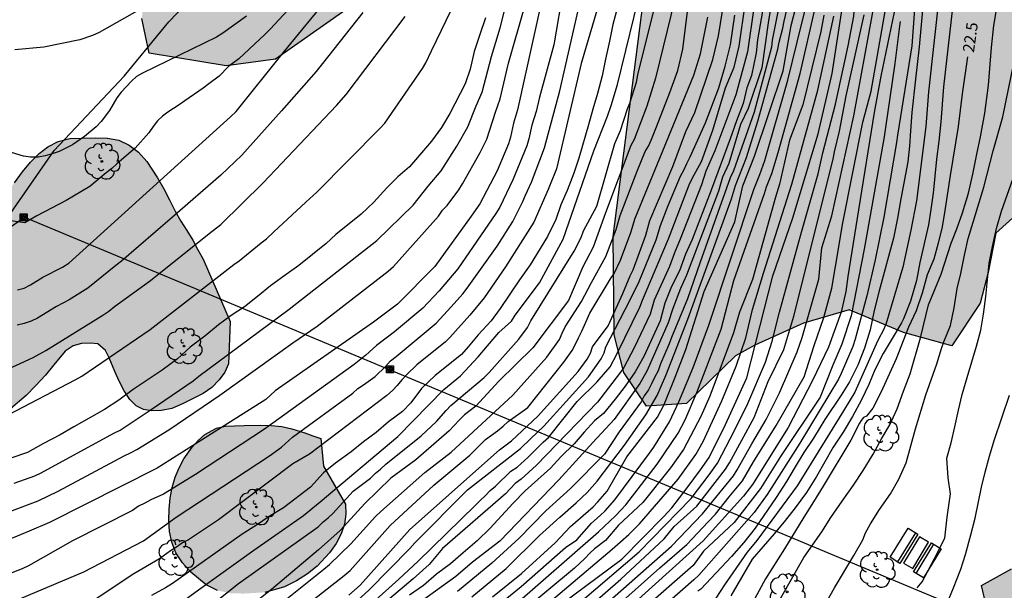
# Model space of a CAD drawing. Units: metres. Extents: x 586944 to 587294, y 4795540 to 4795790.
# Drawn here: x 586982 to 587047, y 4795624 to 4795661 of the extents above; entities that cross this region are included whole.
import ezdxf

# ---------------------------------------------------------------- set-up
doc = ezdxf.new("R2010")
doc.units = ezdxf.units.M
for name, color, linetype in [('020104', 34, 'Continuous'), ('020307', 24, 'Continuous'), ('070104', 3, 'Continuous'), ('090202', 1, 'Continuous'), ('090216', 9, 'Continuous'), ('100106', 63, 'Continuous'), ('100112', 9, 'Continuous'), ('100202', 3, 'Continuous'), ('220104', 9, 'LINEA_ELECTRICA'), ('990504', 63, 'Continuous')]:
    doc.layers.add(name, color=color, linetype=linetype)
doc.layers.add('020105', color=24, linetype='Continuous', lineweight=30)
doc.styles.add('ARIALI', font='ARIALI.TTF', dxfattribs={"height": 1})
doc.styles.get("Standard").update_dxf_attribs({"font": 'txt.shx'})
doc.linetypes.add('LINEA_ELECTRICA', pattern='A,7.5,-0.3,["E",Standard,S=0.25,R=0,X=-0.1,Y=-0.1],-0.3', length=8.1)

# ---------------------------------------------------------------- blocks, each defined once
blk = doc.blocks.new('POSTEH')
for points in [[(-0.23, 0.23), (0.23, 0.23), (0.23, -0.23), (-0.23, -0.23), (-0.23, 0.23)], [(-0.145, 0.145), (0.145, 0.145), (0.145, -0.145), (-0.145, -0.145), (-0.145, 0.145)], [(-0.065, 0.065), (0.065, 0.065), (0.065, -0.065), (-0.065, -0.065), (-0.065, 0.065)]]:
    blk.add_lwpolyline(points)
blk = doc.blocks.new('BANCO')
blk.add_line((1.125, 0.1875), (-1.125, 0.1875))
blk.add_lwpolyline([(1.125, 0.75), (1.125, 0), (-1.125, 0), (-1.125, 0.75)], close=True)
blk = doc.blocks.new('ARBOL')
blk.add_circle((0, 0), 0.0587)
for centre, radius, start, end in [((-0.564, 0.381), 0.532, 92.28, 254.58), ((-0.28, 0.855), 0.3, 359.28777, 173.60777), ((0.097, 0.97), 0.21, 23.15651, 160.46651), ((0.438, 0.881), 0.24, 301.57804, 139.32804), ((0.656, 0.288), 0.443, 319.85562, 114.76562), ((-0.091, 0.321), 0.12, 119.14, 310.56), ((0.819, -0.249), 0.383, 235.52754, 62.02753), ((-0.556, -0.339), 0.555, 142.64, 266.54), ((-0.039, -0.384), 0.21, 189.64, 323.88), ((0.299, -0.624), 0.532, 224.67, 0.24), ((-0.301, -0.676), 0.45, 213.78, 295.32)]:
    blk.add_arc(centre, radius, start, end)

msp = doc.modelspace()

# ---------------------------------------------------------------- hatches: boundary and pattern name
at = {"layer": '990504'}
for points in [[(587121.906, 4795790.077), (587036.64, 4795790.079), (587035.487, 4795787.584), (587035.222, 4795784.328), (587036.182, 4795781.329), (587037.838, 4795778.377), (587040.518, 4795775.905), (587047.014, 4795775.448), (587047.878, 4795772.601), (587048.726, 4795768.529), (587050.302, 4795766.409), (587051.822, 4795763.721), (587052.965, 4795760.169), (587053.869, 4795755.329), (587054.325, 4795750.785), (587053.877, 4795746.553), (587053.005, 4795743.225), (587052.157, 4795741.657), (587047.837, 4795737.426), (587045.469, 4795734.802), (587043.421, 4795731.73), (587039.741, 4795727.25), (587037.997, 4795726.818), (587031.021, 4795724.202), (587028.149, 4795722.538), (587024.125, 4795721.082), (587022.325, 4795719.283), (587020.421, 4795712.587), (587015.885, 4795709.699), (587011.701, 4795704.547), (587009.965, 4795701.827), (587007.477, 4795699.107), (587005.949, 4795695.532), (587004.541, 4795692.508), (587003.565, 4795688.428), (587002.293, 4795681.66), (587000.413, 4795678.156), (586993.085, 4795668.781), (586990.429, 4795665.229), (586990.037, 4795661.149), (586990.517, 4795658.861), (586995.589, 4795658.029), (586998.821, 4795658.485), (587004.925, 4795662.773), (587008.413, 4795666.676), (587012.213, 4795671.02), (587017.981, 4795679.22), (587019.589, 4795683.108), (587021.869, 4795684.612), (587024.285, 4795684.628), (587024.397, 4795682.62), (587024.205, 4795678.148), (587024.068, 4795670.468), (587021.044, 4795646.821), (587021.1, 4795640.349), (587021.748, 4795637.885), (587023.228, 4795635.661), (587025.86, 4795635.845), (587029.084, 4795638.989), (587030.372, 4795639.677), (587033.571, 4795641.117), (587036.571, 4795642.004), (587040.139, 4795640.516), (587043.323, 4795639.644), (587045.195, 4795642.436), (587045.723, 4795644.452), (587046.211, 4795647.036), (587048.227, 4795648.852), (587050.883, 4795650.46), (587054.627, 4795650.74), (587056.651, 4795650.204), (587056.859, 4795647.924), (587056.883, 4795644.692), (587056.755, 4795641.228), (587056.771, 4795637.588), (587055.907, 4795631.988), (587054.851, 4795627.532), (587052.379, 4795625.445), (587050.979, 4795624.869), (587049.083, 4795624.685), (587047.259, 4795624.989), (587045.267, 4795623.893), (587045.955, 4795620.989), (587046.035, 4795617.197), (587046.843, 4795615.549), (587048.29, 4795612.429), (587049.746, 4795609.605), (587050.506, 4795606.885), (587050.026, 4795603.885), (587048.282, 4795601.557), (587047.146, 4795599.485), (587045.874, 4795596.83), (587045.794, 4795592.222), (587045.874, 4795589.086), (587046.042, 4795586.238), (587046.586, 4795585.43), (587048.45, 4795585.046), (587051.81, 4795585.294), (587053.818, 4795585.998), (587056.362, 4795587.062), (587058.978, 4795588.422), (587062.066, 4795589.301), (587064.681, 4795589.197), (587069.321, 4795587.597), (587072.953, 4795586.869), (587073.169, 4795585.741), (587073.025, 4795580.437), (587072.969, 4795576.654), (587073.065, 4795573.598), (587073.265, 4795570.934), (587074.409, 4795567.246), (587075.857, 4795564.07), (587078.104, 4795560.958), (587081.144, 4795559.79), (587085.896, 4795559.766), (587088.448, 4795561.694), (587089.976, 4795565.197), (587091.24, 4795568.277), (587091.824, 4795573.997), (587091.416, 4795579.693), (587090.689, 4795583.885), (587086.697, 4795588.597), (587084.401, 4795592.525), (587087.097, 4795597.109), (587091.121, 4795601.436), (587094.569, 4795604.652), (587100.297, 4795604.972), (587105.121, 4795607.004), (587112.009, 4795610.084), (587114.905, 4795615.292), (587117.505, 4795623.099), (587119.209, 4795630.403), (587119.345, 4795638.011), (587119.049, 4795643.843), (587121.241, 4795647.026), (587125.241, 4795649.514), (587131.217, 4795650.282), (587135.129, 4795650.682), (587142.729, 4795650.81), (587150.016, 4795651.954), (587152.528, 4795653.946), (587153.744, 4795656.65), (587154.088, 4795659.145), (587151.857, 4795666.873), (587148.817, 4795671.049), (587141.673, 4795680.313), (587139.881, 4795685.217), (587137.442, 4795689.017), (587133.834, 4795692.769), (587130.522, 4795696.913), (587128.178, 4795700.225), (587127.698, 4795704.121), (587129.146, 4795705.537), (587131.402, 4795705.569), (587135.378, 4795702.121), (587143.441, 4795693.273), (587148.745, 4795690.153), (587154.593, 4795688.841), (587159.497, 4795688.928), (587164.881, 4795691.368), (587169.129, 4795694.584), (587174.737, 4795696.912), (587179.353, 4795699.2), (587182.377, 4795702.896), (587184.729, 4795709.247), (587185.169, 4795714.207), (587185.169, 4795723.551), (587185.337, 4795729.319), (587187.233, 4795734.383), (587191.601, 4795741.494), (587196.435, 4795744.657), (587199.299, 4795747.609), (587202.403, 4795751.009), (587205.107, 4795754.793), (587209.035, 4795759.616), (587212.715, 4795762.44), (587216.587, 4795763.768), (587218.123, 4795763.88), (587220.555, 4795763.736), (587221.971, 4795763.248), (587223.723, 4795761.152), (587226.746, 4795754.816), (587229.066, 4795748.672), (587232.122, 4795743.576), (587238.418, 4795735.736), (587243.753, 4795731.92), (587248.377, 4795727.512), (587254.145, 4795719.825), (587260.817, 4795713.153), (587267.192, 4795707.217), (587272.312, 4795702.729), (587276.128, 4795698.929), (587281.504, 4795696.537), (587286.863, 4795694.609), (587294.046, 4795693.047), (587294.048, 4795754.886), (587293.393, 4795757.007), (587294.048, 4795758.857), (587294.048, 4795783.566), (587292.825, 4795783.526), (587289.209, 4795783.662), (587283.713, 4795782.414), (587280.737, 4795779.878), (587279.169, 4795776.558), (587279.009, 4795773.999), (587278.961, 4795770.735), (587278.665, 4795768.319), (587275.033, 4795765.935), (587268.249, 4795765.871), (587261.45, 4795769.623), (587251.986, 4795776.759), (587242.507, 4795781.639), (587234.811, 4795786.663), (587227.602, 4795790.075), (587194.485, 4795790.076), (587169.954, 4795773.23), (587168.162, 4795770.358), (587164.658, 4795768.622), (587159.883, 4795766.782), (587155.667, 4795763.75), (587152.235, 4795762.671), (587148.491, 4795755.607), (587145.675, 4795752.183), (587142.563, 4795749.727), (587140.699, 4795747.847), (587134.475, 4795742.799), (587130.827, 4795741.16), (587127.171, 4795739.744), (587121.555, 4795735.96), (587118.035, 4795733.096), (587113.923, 4795728.536), (587111.259, 4795725.248), (587108.859, 4795721.041), (587107.091, 4795717.193), (587104.507, 4795712.689), (587100.803, 4795706.401), (587097.163, 4795702.625), (587094.171, 4795699.138), (587090.899, 4795698.194), (587088.299, 4795700.666), (587089.571, 4795704.362), (587092.259, 4795708.793), (587095.395, 4795712.617), (587099.043, 4795716.817), (587102.179, 4795720.313), (587105.219, 4795723.041), (587106.107, 4795726.593), (587103.227, 4795728.937), (587099.691, 4795729.121), (587096.5, 4795728.553), (587093.732, 4795726.689), (587090.932, 4795723.849), (587087.22, 4795719.961), (587083.612, 4795716.529), (587079.372, 4795711.074), (587076.708, 4795708.778), (587072.924, 4795706.53), (587069.58, 4795706.906), (587066.948, 4795708.938), (587062.964, 4795712.234), (587060.844, 4795716.242), (587060.404, 4795720.626), (587062.724, 4795724.666), (587069.396, 4795732.809), (587076.676, 4795738.593), (587087.964, 4795750.568), (587094.236, 4795758.016), (587100.348, 4795759.416), (587103.812, 4795758.584), (587107.532, 4795757.184), (587109.476, 4795754.232), (587111.34, 4795750.28), (587112.891, 4795746.008), (587115.139, 4795744.36), (587118.811, 4795743.88), (587121.731, 4795745.624), (587124.939, 4795747.424), (587126.267, 4795749.615), (587126.075, 4795751.863), (587127.963, 4795754.279), (587130.955, 4795756.071), (587133.155, 4795757.583), (587136.067, 4795758.743), (587139.779, 4795759.903), (587142.115, 4795761.855), (587142.947, 4795764.159), (587143.883, 4795767.455), (587144.107, 4795769.559), (587144.451, 4795772.062), (587146.891, 4795774.382), (587149.803, 4795776.622), (587153.891, 4795778.502), (587161.475, 4795780.478), (587170.906, 4795790.076), (587144.036, 4795790.077), (587142.084, 4795788.358), (587140.883, 4795784.846), (587139.987, 4795783.638), (587138.332, 4795781.998), (587134.908, 4795779.174), (587132.444, 4795777.703), (587130.764, 4795773.647), (587130.803, 4795768.935), (587130.707, 4795766.999), (587129.443, 4795765.559), (587127.643, 4795765.399), (587125.572, 4795766.311), (587124.94, 4795766.735), (587122.676, 4795769.999), (587122.852, 4795771.647), (587123.02, 4795774.639), (587123.02, 4795778.959), (587122.844, 4795783.543), (587122.636, 4795787.126)], [(586995.854, 4795641.234), (586995.743, 4795638.454), (586995.493, 4795637.914), (586995.133, 4795637.394), (586994.653, 4795636.905), (586994.073, 4795636.505), (586993.413, 4795636.165), (586992.714, 4795635.815), (586992.014, 4795635.525), (586991.324, 4795635.385), (586990.694, 4795635.355), (586990.144, 4795635.445), (586989.654, 4795635.695), (586989.244, 4795636.115), (586988.884, 4795636.685), (586988.554, 4795637.305), (586988.254, 4795637.955), (586987.884, 4795638.855), (586987.654, 4795639.335), (586987.144, 4795639.775), (586986.644, 4795639.815), (586986.074, 4795639.795), (586985.524, 4795639.635), (586985.004, 4795639.295), (586984.244, 4795638.395), (586983.694, 4795637.715), (586983.074, 4795637.025), (586982.424, 4795636.365), (586981.394, 4795635.495), (586980.684, 4795635.045), (586979.944, 4795634.695), (586979.204, 4795634.445), (586978.134, 4795634.335), (586977.134, 4795634.435), (586976.484, 4795634.715), (586975.934, 4795635.195), (586975.484, 4795635.815), (586975.154, 4795636.545), (586974.954, 4795637.375), (586974.894, 4795638.195), (586974.914, 4795638.995), (586975.034, 4795639.775), (586975.264, 4795640.555), (586975.564, 4795641.375), (586975.944, 4795642.195), (586976.374, 4795643.085), (586976.854, 4795644.025), (586977.124, 4795644.485), (586977.414, 4795644.935), (586977.704, 4795645.385), (586978.034, 4795645.835), (586978.344, 4795646.265), (586978.664, 4795646.715), (586979.344, 4795647.575), (586979.684, 4795647.995), (586980.054, 4795648.404), (586980.394, 4795648.804), (586980.724, 4795649.194), (586981.054, 4795649.584), (586981.654, 4795650.354), (586982.194, 4795651.064), (586982.724, 4795651.704), (586983.274, 4795652.274), (586983.854, 4795652.724), (586984.534, 4795653.064), (586985.294, 4795653.264), (586986.104, 4795653.294), (586986.964, 4795653.304), (586987.774, 4795653.284), (586988.534, 4795653.144), (586989.214, 4795652.824), (586989.824, 4795652.354), (586990.374, 4795651.744), (586991.074, 4795650.684), (586991.474, 4795649.954), (586991.854, 4795649.234), (586992.224, 4795648.494), (586992.604, 4795647.834), (586993.004, 4795647.214), (586993.384, 4795646.584), (586993.704, 4795645.984), (586994.064, 4795645.324)], [(587001.983, 4795631.734), (587003.443, 4795629.235), (587003.453, 4795628.575), (587003.373, 4795627.925), (587003.143, 4795627.285), (587002.813, 4795626.655), (587002.383, 4795626.035), (587001.563, 4795625.165), (587000.943, 4795624.645), (587000.223, 4795624.185), (586999.413, 4795623.805), (586998.123, 4795623.435), (586996.753, 4795623.355), (586995.843, 4795623.375), (586995.013, 4795623.555), (586994.263, 4795623.925), (586993.253, 4795624.765), (586992.703, 4795625.385), (586992.283, 4795626.025), (586992.013, 4795626.725), (586991.853, 4795627.425), (586991.823, 4795628.175), (586991.833, 4795628.895), (586991.893, 4795629.615), (586992.033, 4795630.325), (586992.223, 4795631.015), (586992.493, 4795631.625), (586992.803, 4795632.205), (586993.343, 4795632.975), (586993.743, 4795633.425), (586994.183, 4795633.805), (586994.943, 4795634.225), (586995.513, 4795634.355), (586996.123, 4795634.385), (586996.773, 4795634.395), (586997.823, 4795634.415), (586998.553, 4795634.404), (586999.253, 4795634.324), (586999.903, 4795634.184), (587000.763, 4795633.914), (587001.283, 4795633.724), (587001.823, 4795633.544)]]:
    msp.add_hatch(color=256, dxfattribs=at).paths.add_polyline_path(points)

# ---------------------------------------------------------------- linework, layer by layer
at = {"layer": '020104', "flags": 128}
for points, elevation in [([(587046.583, 4795695.253), (587043.245, 4795690.352), (587042.857, 4795689.506), (587042.7, 4795689.067), (587042.473, 4795688.156), (587042.292, 4795686.756), (587042.155, 4795679.322), (587041.62, 4795673.776), (587041.028, 4795670.423), (587040.445, 4795667.47), (587039.862, 4795663.165), (587038.65, 4795657.358), (587038.225, 4795654.962), (587037.174, 4795648.575), (587036.487, 4795644.182), (587036.357, 4795643.211), (587036.035, 4795641.848), (587035.203, 4795639.541), (587034.15, 4795637.35), (587032.555, 4795634.261), (587030.208, 4795630.52), (587029.61, 4795629.764), (587026.955, 4795626.813), (587020.687, 4795621.176)], 25.5), ([(587050.782, 4795695.261), (587049.167, 4795689.265), (587047.805, 4795685.899), (587046.655, 4795682.129), (587045.241, 4795676.588), (587044.791, 4795673.894), (587042.817, 4795664.616), (587042.5, 4795662.702), (587041.799, 4795656.325), (587041.603, 4795654.056), (587040.991, 4795649.16), (587040.636, 4795647.232), (587040.091, 4795644.8), (587038.983, 4795641.04), (587038.784, 4795640.593), (587038.539, 4795640.165), (587038.34, 4795639.742), (587036.936, 4795636.6), (587036.206, 4795635.36), (587033.145, 4795630.425), (587030.488, 4795626.849), (587029.861, 4795626.083), (587028.366, 4795623.925), (587027.789, 4795623.059)], 23.5), ([(587016.917, 4795622.142), (587021.605, 4795625.608), (587024.382, 4795628.43), (587024.893, 4795628.982), (587025.916, 4795630.295), (587026.796, 4795631.491), (587027.351, 4795632.305), (587028.436, 4795634.477), (587029.841, 4795637.536), (587031.549, 4795644.242), (587032.87, 4795648.056), (587034.534, 4795653.569), (587035.457, 4795657.544), (587037.561, 4795671.228), (587037.827, 4795673.697), (587038.167, 4795678.167), (587038.31, 4795680.657), (587038.54, 4795689.497), (587038.915, 4795693.905), (587039.014, 4795694.369), (587039.149, 4795694.824)], 28), ([(586981.646, 4795630.611), (586982.991, 4795631.103), (586983.422, 4795631.296), (586988.187, 4795633.903), (586988.604, 4795634.101), (586990.641, 4795635.442), (586993.418, 4795637.336), (586993.785, 4795637.643), (586999.725, 4795642.05), (587005.504, 4795646.554), (587007.895, 4795648.877), (587008.882, 4795650.131), (587009.72, 4795651.132), (587010.763, 4795652.76), (587011.479, 4795654.025), (587012.036, 4795655.403), (587012.418, 4795656.301), (587013.05, 4795658.642), (587013.611, 4795660.532), (587014.689, 4795664.779)], 40.5), ([(587027.63, 4795615.247), (587033.598, 4795625.721), (587034.778, 4795627.409), (587035.366, 4795628.349), (587036.104, 4795629.437), (587036.856, 4795630.477), (587037.494, 4795631.453), (587038.156, 4795632.525), (587038.7, 4795633.525), (587039.25, 4795634.455), (587039.738, 4795635.485), (587040.15, 4795636.657), (587040.572, 4795637.788), (587041.266, 4795640.166), (587041.79, 4795642.34), (587042.612, 4795644.356), (587043.29, 4795646.376), (587043.654, 4795647.332), (587044.018, 4795648.384), (587044.418, 4795649.662), (587044.714, 4795650.928), (587044.97, 4795652.228), (587045.218, 4795653.38), (587045.494, 4795654.927), (587045.744, 4795656.776), (587045.928, 4795659.245), (587046.088, 4795660.682), (587046.842, 4795665.063)], 22), ([(587020.422, 4795622.556), (587024.888, 4795626.478), (587026.929, 4795628.591), (587028.951, 4795631.085), (587029.212, 4795631.485), (587030.165, 4795633.188), (587031.117, 4795634.792), (587031.977, 4795636.544), (587033.159, 4795639.245), (587033.476, 4795640.191), (587034.576, 4795644.008), (587034.778, 4795646.07), (587035.42, 4795648.177), (587036.876, 4795654.743), (587038.571, 4795663.974)], 26.5), ([(587001.109, 4795663.297), (586998.483, 4795660.444), (586998.133, 4795660.092), (586996.429, 4795658.493), (586995.746, 4795658.001), (586995.133, 4795657.35), (586994.439, 4795656.855), (586994.08, 4795656.563), (586992.869, 4795655.745), (586992.503, 4795655.476), (586991.743, 4795654.991), (586991.402, 4795654.729), (586991.076, 4795654.423), (586990.778, 4795654.05), (586990.499, 4795653.645), (586989.595, 4795652.631), (586988.382, 4795651.593), (586988.074, 4795651.292), (586987.697, 4795651.013), (586986.618, 4795650.098), (586985.069, 4795649.197), (586983.125, 4795648.171), (586982.343, 4795647.713), (586981.423, 4795647.855)], 43.5), ([(586992.622, 4795622.766), (586993.763, 4795623.604), (586997.399, 4795626.212), (587000.662, 4795628.484), (587001.763, 4795629.387), (587006.873, 4795633.676), (587009.909, 4795636.763), (587010.99, 4795637.657), (587012.172, 4795638.913), (587013.512, 4795640.51), (587014.351, 4795641.249), (587014.602, 4795641.646), (587016.194, 4795643.767), (587017.756, 4795646.643), (587019.769, 4795652.454), (587020.675, 4795654.73), (587020.917, 4795655.434), (587021.334, 4795656.806), (587022.969, 4795663.53)], 37), ([(587017.774, 4795663.154), (587017.151, 4795659.415), (587016.195, 4795655.988), (587015.969, 4795655.032), (587015.686, 4795654.14), (587015.487, 4795653.233), (587015.364, 4795652.791), (587014.445, 4795650.551), (587013.579, 4795648.753), (587013.325, 4795648.332), (587010.824, 4795644.7), (587009.608, 4795643.243), (587008.529, 4795642.105), (587006.655, 4795640.565), (587005.484, 4795639.656), (587004.772, 4795639.017), (587004.004, 4795638.412), (586998.097, 4795634.164), (586993.562, 4795631.189), (586991.465, 4795629.88), (586990.635, 4795629.519), (586990.238, 4795629.29), (586989.828, 4795629.091), (586989.419, 4795628.82), (586985.483, 4795626.822), (586982.58, 4795625.178), (586982.165, 4795624.983), (586978.461, 4795623.564)], 39), ([(586980.759, 4795622.478), (586986.217, 4795624.785), (586990.143, 4795626.822), (586992.286, 4795628.386), (586998.446, 4795632.402), (586999.226, 4795632.987), (586999.953, 4795633.64), (587003.909, 4795636.531), (587004.246, 4795636.822), (587004.629, 4795637.065), (587005.378, 4795637.614), (587006.078, 4795638.283), (587006.39, 4795638.654), (587006.774, 4795638.942), (587009.399, 4795641.134), (587010.389, 4795642.206), (587011.147, 4795643.057), (587011.436, 4795643.418), (587013.404, 4795646.189), (587014.453, 4795647.808), (587015.105, 4795649.132), (587015.273, 4795649.549), (587015.669, 4795650.386), (587016.522, 4795652.657), (587017.536, 4795656.395), (587019.067, 4795663.139)], 38.5), ([(586981.859, 4795643.322), (586982.3, 4795643.433), (586982.71, 4795643.647), (586983.525, 4795644.15), (586984.826, 4795644.811), (586985.243, 4795645.068), (586995.881, 4795654.692), (586996.233, 4795655.033), (586999.342, 4795658.898), (587002.471, 4795662.718)], 43), ([(587020.257, 4795662.669), (587018.939, 4795658.201), (587017.312, 4795651.267), (587016.762, 4795649.916), (587015.829, 4795647.763), (587013.972, 4795644.832), (587012.548, 4795642.785), (587011.609, 4795641.654), (587010.309, 4795640.177), (587010.017, 4795639.898), (587008.138, 4795638.39), (587007.463, 4795637.758), (587007.14, 4795637.401), (587006.843, 4795637.02), (587006.523, 4795636.695), (587006.165, 4795636.376), (587001.057, 4795632.519), (586999.979, 4795631.888), (586995.078, 4795628.198), (586993.106, 4795626.891), (586992.703, 4795626.679), (586992.324, 4795626.403), (586991.926, 4795626.173), (586991.197, 4795625.629), (586989.514, 4795624.649), (586987.024, 4795623.001)], 38), ([(586991.739, 4795620.307), (586996.399, 4795624.011), (587001.634, 4795627.748), (587001.959, 4795628.06), (587002.299, 4795628.336), (587002.609, 4795628.624), (587003.946, 4795630.081), (587005.071, 4795630.943), (587005.408, 4795631.261), (587005.749, 4795631.539), (587006.087, 4795631.849), (587008.408, 4795633.721), (587009.421, 4795634.67), (587010.048, 4795635.388), (587010.368, 4795635.721), (587012.551, 4795637.554), (587012.89, 4795637.893), (587014.846, 4795640.084), (587015.411, 4795640.849), (587015.628, 4795641.275), (587018.481, 4795645.866), (587018.931, 4795646.749), (587019.101, 4795647.189), (587019.96, 4795648.813), (587021.161, 4795652.938), (587021.516, 4795653.784), (587021.986, 4795655.207), (587022.151, 4795655.582), (587022.574, 4795656.975), (587022.666, 4795657.437), (587023.961, 4795662.653)], 36.5), ([(587031.571, 4795662.825), (587031.267, 4795661.024), (587030.817, 4795657.898), (587029.931, 4795655.243), (587029.416, 4795654.179), (587028.646, 4795651.623), (587028.243, 4795650.711), (587027.979, 4795649.799), (587025.86, 4795644.282), (587025.464, 4795643.408), (587024.967, 4795642.082), (587024.669, 4795641.142), (587023.26, 4795637.971), (587022.795, 4795637.167), (587021.103, 4795634.797), (587019.705, 4795633.293), (587017.477, 4795630.833), (587013.579, 4795626.791), (587011.794, 4795625.412), (587010.688, 4795624.486), (587007.473, 4795622.151)], 32), ([(587040.93, 4795662.681), (587040.689, 4795659.361), (587039.739, 4795653.49), (587039.692, 4795653.006), (587038.845, 4795648.09), (587038.27, 4795645.28), (587037.73, 4795642.919), (587036.96, 4795640.066), (587036.807, 4795639.602), (587036.042, 4795637.824), (587035.865, 4795637.454), (587033.317, 4795633.245), (587031.178, 4795629.874), (587030.315, 4795628.681), (587026.689, 4795624.57), (587026.348, 4795624.252), (587023.104, 4795621.413)], 24.5), ([(587016.347, 4795662.402), (587014.752, 4795655.157), (587014.485, 4795654.269), (587014.291, 4795653.358), (587014.155, 4795652.907), (587013.413, 4795651.14), (587012.27, 4795648.965), (587011.705, 4795648.152), (587009.307, 4795644.843), (587006.865, 4795642.382), (587005.274, 4795641.202), (586998.808, 4795636.673), (586998.191, 4795636.103), (586991.881, 4795632.112), (586991.038, 4795631.599), (586983.958, 4795628.032), (586982.62, 4795627.448), (586978.178, 4795625.609)], 39.5), ([(586981.294, 4795635.131), (586985.656, 4795637.401), (586986.091, 4795637.64), (586990.586, 4795640.716), (586996.081, 4795644.984), (586996.441, 4795645.23), (586997.89, 4795646.412), (586998.246, 4795646.659), (586998.729, 4795647.136), (587000.836, 4795649.086), (587001.556, 4795649.734), (587005.693, 4795653.912), (587006.013, 4795654.265), (587008.494, 4795657.853), (587008.71, 4795658.241), (587009.098, 4795659.02), (587010.719, 4795662.402)], 41.5), ([(586991.075, 4795662.425), (586987.23, 4795660.227), (586986.787, 4795660.036), (586985.948, 4795659.739), (586983.584, 4795659.273), (586981.686, 4795659.086)], 44.5), ([(587025.107, 4795662.437), (587023.822, 4795657.228), (587023.266, 4795655.388), (587022.422, 4795653.207), (587022.217, 4795652.795), (587020.533, 4795648.382), (587019.735, 4795646.114), (587019.044, 4795644.82), (587018.109, 4795642.618), (587015.766, 4795639.512), (587013.512, 4795637.316), (587012.003, 4795635.67), (587011.271, 4795635.098), (587010.919, 4795634.76), (587010.262, 4795634.042), (587008.056, 4795632.139), (587006.426, 4795630.929), (587004.701, 4795629.266), (587003.074, 4795627.507), (587001.664, 4795626.23), (586998.569, 4795623.628), (586995.888, 4795621.52)], 36), ([(587003.665, 4795623.241), (587004.393, 4795623.903), (587007.678, 4795627.573), (587013.559, 4795632.806), (587014.354, 4795633.397), (587014.709, 4795633.712), (587016.089, 4795635.018), (587018.743, 4795637.96), (587019.338, 4795638.759), (587019.558, 4795639.163), (587019.695, 4795639.576), (587020.726, 4795640.957), (587021.684, 4795643.065), (587022.158, 4795644.235), (587022.359, 4795644.632), (587023.194, 4795646.902), (587023.461, 4795647.863), (587024.98, 4795651.42), (587025.823, 4795653.718), (587026.415, 4795654.976), (587027.598, 4795658.454), (587027.968, 4795660.007), (587028.337, 4795662.301)], 34.5), ([(587005.214, 4795622.735), (587006.946, 4795624.299), (587008.214, 4795625.482), (587011.961, 4795629.133), (587012.288, 4795629.47), (587012.642, 4795629.792), (587012.952, 4795630.131), (587013.296, 4795630.416), (587014.322, 4795631.392), (587014.721, 4795631.671), (587015.45, 4795632.311), (587016.449, 4795633.304), (587016.782, 4795633.602), (587018.683, 4795635.975), (587019.96, 4795637.252), (587020.849, 4795638.256), (587021.314, 4795639.127), (587022.805, 4795642.169), (587022.964, 4795642.631), (587024.688, 4795646.662), (587026.047, 4795650.215), (587026.243, 4795650.64), (587026.857, 4795651.74), (587027.597, 4795653.805), (587028.426, 4795656.585), (587029.002, 4795657.942), (587029.342, 4795659.321), (587029.748, 4795662.232)], 33.5), ([(587011.742, 4795623.144), (587014.003, 4795625.006), (587016.198, 4795627.172), (587017.535, 4795628.383), (587018.605, 4795629.316), (587019.323, 4795629.995), (587019.981, 4795630.74), (587021.796, 4795633.111), (587023.191, 4795635.095), (587023.933, 4795636.38), (587024.519, 4795637.697), (587025.949, 4795641.395), (587028.832, 4795649.303), (587029.092, 4795650.18), (587029.826, 4795652.012), (587030.567, 4795654.391), (587031.887, 4795659.137), (587031.966, 4795659.597), (587032.207, 4795660.512), (587032.284, 4795660.966), (587032.56, 4795662.091)], 31), ([(587041.465, 4795662.44), (587041.175, 4795659.282), (587040.927, 4795657.16), (587040.699, 4795654.974), (587040.597, 4795653.764), (587040.541, 4795652.75), (587040.428, 4795651.73), (587039.964, 4795649.298), (587039.742, 4795648.03), (587039.48, 4795646.716), (587038.536, 4795643.25), (587038.218, 4795641.962), (587037.946, 4795640.692), (587037.572, 4795639.487), (587037.132, 4795638.373), (587036.598, 4795637.279), (587036.036, 4795636.383), (587034.96, 4795634.793), (587034.232, 4795633.577), (587033.586, 4795632.619), (587032.948, 4795631.583), (587032.438, 4795630.719), (587031.766, 4795629.663), (587030.38, 4795627.649), (587029.632, 4795626.717), (587028.828, 4795625.801), (587026.81, 4795623.635), (587026.612, 4795623.519)], 24), ([(586997.841, 4795621.622), (587002.008, 4795624.955), (587002.378, 4795625.269), (587003.797, 4795626.613), (587005.408, 4795628.409), (587005.754, 4795628.741), (587008.654, 4795631.306), (587010.384, 4795632.654), (587014.441, 4795636.396), (587016.684, 4795638.893), (587017.511, 4795640.047), (587017.68, 4795640.458), (587017.882, 4795640.879), (587018.952, 4795642.549), (587019.613, 4795643.807), (587020.552, 4795645.504), (587021.241, 4795647.279), (587021.509, 4795648.209), (587022.63, 4795651.105), (587023.159, 4795652.402), (587023.368, 4795652.765), (587023.554, 4795653.159), (587023.713, 4795653.593), (587023.9, 4795654.028), (587024.774, 4795656.296), (587025.307, 4795657.731), (587025.631, 4795659.126), (587025.944, 4795661.616)], 35.5), ([(587003.204, 4795621.955), (587004.978, 4795623.579), (587007.668, 4795626.317), (587007.992, 4795626.683), (587011.47, 4795630.163), (587014.954, 4795632.879), (587015.595, 4795633.529), (587016.483, 4795634.347), (587019.427, 4795637.591), (587020.254, 4795638.773), (587020.446, 4795639.179), (587020.572, 4795639.578), (587022.132, 4795642.608), (587022.747, 4795643.867), (587023.878, 4795646.596), (587024.159, 4795647.536), (587024.665, 4795648.86), (587025.479, 4795650.783), (587025.694, 4795651.188), (587025.882, 4795651.63), (587026.106, 4795652.06), (587027.114, 4795654.283), (587027.99, 4795656.596), (587028.417, 4795658.022), (587028.769, 4795659.419), (587029.04, 4795661.362)], 34), ([(587030.294, 4795661.856), (587029.872, 4795658.966), (587029.119, 4795656.135), (587027.743, 4795652.442), (587027.134, 4795651.109), (587026.848, 4795650.209), (587025.462, 4795646.638), (587025.074, 4795645.751), (587024.749, 4795644.854), (587023.748, 4795642.638), (587023.473, 4795641.727), (587022.423, 4795639.509), (587021.737, 4795638.222), (587021.471, 4795637.82), (587020.022, 4795635.937), (587015.994, 4795631.784), (587014.985, 4795630.884), (587014.606, 4795630.58), (587013.956, 4795629.908), (587009.819, 4795626.326), (587008.932, 4795625.271), (587007.877, 4795624.314), (587004.487, 4795621.446)], 33), ([(587031.914, 4795661.8), (587031.505, 4795659.724), (587031.452, 4795659.263), (587030.315, 4795654.999), (587028.959, 4795651.134), (587028.751, 4795650.681), (587026.757, 4795645.141), (587025.942, 4795642.718), (587024.88, 4795640.184), (587024.738, 4795639.776), (587024.162, 4795638.444), (587023.996, 4795637.985), (587023.763, 4795637.56), (587023.575, 4795637.143), (587023.358, 4795636.739), (587023.094, 4795636.351), (587022.887, 4795635.963), (587021.444, 4795633.984), (587020.471, 4795632.526), (587018.248, 4795630.263), (587016.609, 4795628.793), (587014.871, 4795627.002), (587013.07, 4795625.347), (587010.795, 4795623.491)], 31.5), ([(587013.11, 4795623.136), (587015.007, 4795624.675), (587017.224, 4795626.683), (587018.237, 4795627.756), (587019.721, 4795629.048), (587020.046, 4795629.376), (587020.65, 4795630.088), (587021.939, 4795632.334), (587023.954, 4795634.946), (587024.393, 4795635.786), (587025.127, 4795637.576), (587025.832, 4795639.396), (587027.039, 4795643.206), (587029.05, 4795647.777), (587029.585, 4795650.155), (587030.349, 4795652.101), (587032.219, 4795657.715), (587032.749, 4795660.691), (587033.052, 4795661.871)], 30.5), ([(587014.535, 4795622.574), (587020.077, 4795627.419), (587021.208, 4795628.457), (587021.867, 4795629.183), (587023.928, 4795631.849), (587025.32, 4795633.898), (587025.776, 4795634.776), (587026.551, 4795636.562), (587028.154, 4795640.741), (587028.989, 4795643.938), (587031.009, 4795649.651), (587031.141, 4795650.077), (587031.49, 4795650.952), (587031.897, 4795652.346), (587033.356, 4795657.529), (587034.336, 4795661.819)], 29.5), ([(587034.902, 4795661.373), (587034.709, 4795660.3), (587033.518, 4795655.472), (587032.645, 4795653.142), (587031.994, 4795650.254), (587031.722, 4795649.399), (587030.208, 4795643.999), (587029.353, 4795641.839), (587029.088, 4795640.941), (587028.971, 4795640.483), (587027.401, 4795636.318), (587026.819, 4795634.992), (587025.666, 4795632.821), (587024.825, 4795631.618), (587022.994, 4795629.347), (587021.395, 4795627.848), (587020.531, 4795626.849), (587019.82, 4795626.284), (587019.513, 4795626.003), (587019.188, 4795625.659), (587018.507, 4795625.022), (587014.733, 4795621.883)], 29), ([(587016.415, 4795622.407), (587020.984, 4795626.28), (587022.08, 4795627.245), (587022.776, 4795627.928), (587025.316, 4795630.877), (587026.476, 4795632.501), (587026.958, 4795633.359), (587028.19, 4795636.029), (587029.128, 4795638.293), (587029.767, 4795640.153), (587030.221, 4795642.023), (587030.923, 4795644.411), (587032.791, 4795650.252), (587033.992, 4795654.531), (587034.507, 4795656.449), (587035.568, 4795661.309)], 28.5), ([(587019.301, 4795622.355), (587021.559, 4795624.294), (587024.402, 4795626.958), (587025.057, 4795627.755), (587026.556, 4795629.101), (587028.445, 4795631.529), (587028.695, 4795631.936), (587030.325, 4795634.93), (587031.243, 4795637.292), (587032.273, 4795639.398), (587032.92, 4795641.575), (587035.514, 4795651.898), (587035.601, 4795652.39), (587035.928, 4795653.738), (587036.363, 4795656.069), (587037.56, 4795661.38)], 27), ([(587020.067, 4795621.435), (587024.123, 4795625.036), (587025.895, 4795626.569), (587027.302, 4795628.08), (587027.782, 4795628.573), (587028.684, 4795629.711), (587029.563, 4795630.759), (587030.267, 4795632.003), (587031.769, 4795634.409), (587033.619, 4795637.597), (587034.265, 4795639.668), (587034.909, 4795641.499), (587035.435, 4795643.418), (587035.661, 4795644.856), (587036.161, 4795647.726), (587037.467, 4795654.333), (587038.008, 4795656.374), (587038.928, 4795661.599)], 26), ([(587043.367, 4795661.84), (587042.777, 4795656.658), (587042.608, 4795654.348), (587042.472, 4795653.086), (587042.316, 4795651.91), (587042.106, 4795649.672), (587041.952, 4795648.602), (587041.788, 4795647.596), (587041.216, 4795645.118), (587041.008, 4795643.936), (587040.598, 4795642.578), (587040.152, 4795641.416), (587040.014, 4795641.156), (587039.406, 4795640.12), (587038.816, 4795639.14), (587038.268, 4795638.067), (587037.856, 4795637.085), (587037.388, 4795636.083), (587036.792, 4795635.001), (587036.166, 4795633.955), (587035.522, 4795632.969), (587034.42, 4795631.041), (587033.766, 4795629.987), (587033.018, 4795628.983), (587032.388, 4795628.175), (587031.642, 4795627.275), (587030.182, 4795625.608), (587028.784, 4795623.209)], 23), ([(586980.674, 4795637.863), (586982.878, 4795638.879), (586983.724, 4795639.321), (586987.472, 4795641.642), (586987.868, 4795641.919), (586988.236, 4795642.214), (586990.611, 4795643.934), (586994.458, 4795647.027), (586995.227, 4795647.617), (586998.03, 4795650.357), (587002.834, 4795655.433), (587003.478, 4795656.164), (587007.357, 4795661.288)], 42), ([(586996.918, 4795661.306), (586995.357, 4795660.187), (586994.943, 4795659.932), (586990.089, 4795657.564), (586989.691, 4795657.331), (586989.351, 4795657.035), (586988.686, 4795656.31), (586988.394, 4795655.926), (586987.915, 4795655.111), (586987.368, 4795654.376), (586987.025, 4795654.03), (586986.262, 4795653.401), (586985.467, 4795652.857), (586985.044, 4795652.623), (586984.605, 4795652.417), (586984.149, 4795652.25), (586983.682, 4795652.114), (586983.209, 4795652.03), (586982.724, 4795652.036), (586982.25, 4795652.104), (586980.887, 4795652.527)], 44), ([(587012.652, 4795661.203), (587012.246, 4795660.037), (587011.902, 4795658.986), (587011.642, 4795657.818), (587011.308, 4795656.862), (587010.296, 4795654.904), (587009.744, 4795653.986), (587009.098, 4795653.084), (587007.644, 4795651.4), (587006.888, 4795650.734), (587006.15, 4795650.022), (587005.298, 4795649.076), (587004.476, 4795648.3), (587002.8, 4795646.962), (587002.156, 4795646.364), (587000.376, 4795644.906), (586999.378, 4795644.214), (586998.491, 4795643.574), (586997.637, 4795642.868), (586996.799, 4795642.202), (586995.907, 4795641.628), (586995.081, 4795641.01), (586994.177, 4795640.276), (586993.209, 4795639.554), (586992.387, 4795638.779), (586991.369, 4795638.045), (586989.477, 4795636.767), (586988.517, 4795636.067), (586987.591, 4795635.443), (586985.565, 4795634.317), (586984.661, 4795633.783), (586983.569, 4795633.221), (586982.511, 4795632.629), (586981.421, 4795632.261)], 41), ([(587035.024, 4795622.733), (587035.596, 4795623.741), (587036.88, 4795625.855), (587037.474, 4795626.893), (587037.648, 4795627.341), (587037.982, 4795627.935), (587038.568, 4795628.875), (587039.278, 4795629.911), (587039.836, 4795630.879), (587040.316, 4795631.943), (587040.942, 4795634.185), (587041.62, 4795636.419), (587042.336, 4795638.45), (587042.648, 4795639.464), (587042.806, 4795639.896), (587043.24, 4795640.974), (587043.484, 4795642.134), (587043.676, 4795643.398), (587043.912, 4795644.398), (587044.146, 4795645.59), (587044.4, 4795646.696), (587044.736, 4795647.756), (587045.428, 4795650.066), (587046.05, 4795652.458), (587046.672, 4795654.682), (587047.596, 4795659.17)], 21.5), ([(587041.035, 4795623.74), (587041.366, 4795624.126), (587042.192, 4795625.67), (587042.853, 4795626.993), (587043.019, 4795628.372), (587043.239, 4795629.915), (587043.074, 4795630.963), (587043.002, 4795632.249), (587043.274, 4795633.261), (587043.53, 4795634.319), (587043.76, 4795635.414), (587044.002, 4795636.432), (587044.322, 4795637.55), (587044.942, 4795639.612), (587045.222, 4795640.67), (587045.41, 4795641.72), (587045.554, 4795642.878), (587045.782, 4795645.066), (587045.988, 4795646.16), (587046.268, 4795647.338), (587046.58, 4795648.482), (587047.354, 4795650.65)], 21), ([(587043.008, 4795622.723), (587043.436, 4795623.721), (587043.92, 4795624.961), (587044.22, 4795625.929), (587044.574, 4795627.223), (587044.856, 4795628.321), (587045.278, 4795630.343), (587045.52, 4795631.333), (587045.81, 4795632.383), (587046.116, 4795633.414), (587047.12, 4795636.402)], 20.5)]:
    msp.add_lwpolyline(points, dxfattribs=dict(at, elevation=elevation))
at = {"layer": '020105', "flags": 128}
for points, elevation in [([(587013.102, 4795622.286), (587014.995, 4795623.809), (587017.913, 4795626.381), (587018.649, 4795626.876), (587019.623, 4795627.988), (587020.194, 4795628.484), (587020.51, 4795628.792), (587021.155, 4795629.505), (587023.438, 4795632.572), (587023.714, 4795632.982), (587024.747, 4795634.647), (587025.363, 4795635.951), (587026.316, 4795638.209), (587027.344, 4795640.998), (587030.297, 4795649.903), (587030.686, 4795650.904), (587031.017, 4795651.82), (587032.53, 4795657.096), (587033.464, 4795660.852), (587033.687, 4795661.793), (587034.05, 4795664.093)], 30), ([(586981.352, 4795628.747), (586983.208, 4795629.455), (586984.524, 4795630.093), (586988.868, 4795632.399), (586989.292, 4795632.595), (586989.711, 4795632.819), (586991.805, 4795634.117), (586995.163, 4795636.395), (586999.964, 4795639.833), (587001.578, 4795640.924), (587006.237, 4795644.535), (587006.598, 4795644.848), (587009.554, 4795648.168), (587009.816, 4795648.561), (587010.12, 4795648.862), (587010.892, 4795649.898), (587011.13, 4795650.275), (587012.304, 4795652.338), (587012.735, 4795653.229), (587013.307, 4795654.996), (587013.616, 4795655.859), (587014.162, 4795658.215), (587015.236, 4795661.969)], 40), ([(587030.947, 4795662.133), (587030.547, 4795659.747), (587030.459, 4795658.883), (587030.145, 4795657.413), (587029.847, 4795656.599), (587029.601, 4795655.569), (587029.153, 4795654.419), (587028.751, 4795653.243), (587027.501, 4795649.873), (587026.237, 4795646.614), (587025.807, 4795645.656), (587025.417, 4795644.572), (587024.891, 4795643.53), (587024.443, 4795642.436), (587024.139, 4795641.29), (587023.055, 4795638.944), (587022.495, 4795637.924), (587021.827, 4795636.992), (587021.171, 4795636.122), (587020.405, 4795635.18), (587019.827, 4795634.698), (587019.145, 4795633.96), (587018.475, 4795633.2), (587017.603, 4795632.338), (587016.913, 4795631.592), (587015.249, 4795630.098), (587014.475, 4795629.292), (587012.963, 4795627.66), (587012.099, 4795626.816), (587011.167, 4795626.042), (587010.343, 4795625.312), (587009.415, 4795624.621), (587008.563, 4795623.887), (587007.639, 4795623.241)], 32.5), ([(587019.005, 4795622.905), (587022.747, 4795626.1), (587026.183, 4795629.612), (587027.357, 4795631.158), (587027.911, 4795631.924), (587029.016, 4795634.069), (587029.893, 4795635.844), (587031.062, 4795638.57), (587031.511, 4795639.939), (587031.996, 4795641.842), (587033.437, 4795647.099), (587034.531, 4795650.937), (587034.842, 4795652.325), (587035.661, 4795655.513), (587036.512, 4795659.346), (587036.869, 4795661.296), (587036.965, 4795662.564)], 27.5), ([(587004.57, 4795661.544), (587001.508, 4795657.655), (586999.23, 4795655.087), (586996.614, 4795652.175), (586995.234, 4795650.857), (586992.061, 4795648.086), (586988.7, 4795645.192), (586988.334, 4795644.923), (586986.493, 4795643.435), (586985.261, 4795642.654), (586984.417, 4795642.211), (586983.182, 4795641.464), (586982.752, 4795641.261), (586982.306, 4795641.105), (586981.844, 4795640.992)], 42.5), ([(587021.321, 4795661.885), (587021.019, 4795660.749), (587020.813, 4795659.661), (587020.531, 4795658.487), (587020.311, 4795657.379), (587020.011, 4795656.215), (587019.703, 4795655.197), (587019.429, 4795654.159), (587018.779, 4795651.972), (587018.461, 4795650.98), (587018.011, 4795649.84), (587017.605, 4795648.902), (587017.279, 4795647.932), (587016.725, 4795646.818), (587015.575, 4795644.96), (587014.877, 4795643.976), (587013.617, 4795642.096), (587013.011, 4795641.278), (587012.163, 4795640.362), (587011.511, 4795639.566), (587011.065, 4795639.072), (587009.325, 4795637.678), (587008.437, 4795636.836), (587007.735, 4795635.888), (587007.183, 4795635.312), (587006.261, 4795634.636), (587005.453, 4795633.938), (587004.623, 4795633.328), (587003.803, 4795632.66), (587002.781, 4795631.932), (587001.989, 4795631.283), (587001.141, 4795630.349), (586999.351, 4795628.989), (586998.411, 4795628.409), (586997.571, 4795627.855), (586996.635, 4795627.267), (586992.045, 4795624.009), (586991.589, 4795623.729), (586990.663, 4795623.219)], 37.5), ([(586999.08, 4795621.201), (587003.357, 4795624.553), (587003.734, 4795624.872), (587006.371, 4795627.82), (587009.252, 4795630.474), (587011.615, 4795632.448), (587012.653, 4795633.47), (587013.441, 4795634.04), (587013.802, 4795634.346), (587014.129, 4795634.673), (587015.428, 4795635.592), (587017.809, 4795638.558), (587018.351, 4795639.336), (587018.575, 4795639.741), (587018.753, 4795640.172), (587018.975, 4795640.602), (587019.513, 4795641.787), (587020.863, 4795644.03), (587021.102, 4795644.394), (587021.534, 4795645.271), (587022.217, 4795647.075), (587022.485, 4795648.036), (587024.121, 4795651.972), (587026.357, 4795657.425), (587026.79, 4795658.819), (587027.281, 4795661.24)], 35), ([(587039.926, 4795660.945), (587039.897, 4795660.824), (587039.576, 4795658.188), (587038.932, 4795653.827), (587038.876, 4795653.361), (587037.556, 4795645.992), (587036.71, 4795641.609), (587036.08, 4795639.747), (587035.486, 4795638.37), (587034.655, 4795636.256), (587032.055, 4795632.361), (587030.744, 4795630.266), (587029.009, 4795628.03), (587026.978, 4795626.14), (587026.309, 4795625.189), (587022.953, 4795622.26)], 25), ([(587044.361, 4795658.634), (587044.013, 4795656.192), (587043.73, 4795654.056), (587043.208, 4795650.822), (587042.87, 4795648.536), (587042.678, 4795647.456), (587042.434, 4795646.386), (587042.13, 4795645.34), (587041.706, 4795644.3), (587041.372, 4795643.09), (587040.978, 4795641.94), (587040.476, 4795640.852), (587039.672, 4795638.78), (587038.684, 4795636.603), (587038.118, 4795635.533), (587037.702, 4795635.013), (587037.514, 4795634.927), (587037.35, 4795634.731), (587037.24, 4795634.545), (587036.678, 4795633.439), (587034.864, 4795630.421), (587034.226, 4795629.379), (587033.578, 4795628.377), (587032.324, 4795626.305), (587031.074, 4795624.317), (587029.38, 4795621.219)], 22.5)]:
    msp.add_lwpolyline(points, dxfattribs=dict(at, elevation=elevation))
at = {"layer": '070104'}
msp.add_polyline3d([(586944.055, 4795618.14, 36.301), (586945.836, 4795617.406, 36.471), (586948.98, 4795616.51, 36.871), (586950.332, 4795616.446, 37.015), (586951.756, 4795616.566, 37.207), (586953.988, 4795617.27, 37.487), (586956.644, 4795618.422, 37.871), (586960.196, 4795621.214, 38.647), (586963.956, 4795624.702, 39.423), (586967.812, 4795628.901, 40.247), (586970.5, 4795632.637, 41.095), (586973.82, 4795637.669, 42.039), (586977.492, 4795642.197, 42.775), (586981.396, 4795648.34, 43.655), (586984.26, 4795652.484, 44.055), (586988.884, 4795657.356, 44.327), (586991.804, 4795660.94, 44.351), (586994.989, 4795664.26, 44.355)], dxfattribs=at)
at = {"layer": '100106', "flags": 128}
for points, elevation in [([(587048.227, 4795648.852), (587046.211, 4795647.036), (587045.723, 4795644.452), (587045.195, 4795642.436), (587043.323, 4795639.644), (587040.139, 4795640.516), (587036.571, 4795642.004), (587033.571, 4795641.117), (587030.372, 4795639.677), (587029.084, 4795638.989), (587025.86, 4795635.845), (587023.228, 4795635.661), (587021.748, 4795637.885), (587021.1, 4795640.349), (587021.044, 4795646.821), (587024.068, 4795670.468)], 36.006), ([(587004.925, 4795662.773), (586998.821, 4795658.485), (586995.589, 4795658.029), (586990.517, 4795658.861), (586990.037, 4795661.149)], 36.006), ([(586981.654, 4795650.354), (586982.194, 4795651.064), (586982.724, 4795651.704), (586983.274, 4795652.274), (586983.854, 4795652.724), (586984.534, 4795653.064), (586985.294, 4795653.264), (586986.104, 4795653.294), (586986.964, 4795653.304), (586987.774, 4795653.284), (586988.534, 4795653.144), (586989.214, 4795652.824), (586989.824, 4795652.354), (586990.374, 4795651.744), (586991.074, 4795650.684), (586991.474, 4795649.954), (586991.854, 4795649.234), (586992.224, 4795648.494), (586992.604, 4795647.834), (586993.004, 4795647.214), (586993.384, 4795646.584), (586993.704, 4795645.984), (586994.064, 4795645.324), (586995.854, 4795641.234), (586995.743, 4795638.454), (586995.493, 4795637.914), (586995.133, 4795637.394), (586994.653, 4795636.905), (586994.073, 4795636.505), (586993.413, 4795636.165), (586992.714, 4795635.815), (586992.014, 4795635.525), (586991.324, 4795635.385), (586990.694, 4795635.355), (586990.144, 4795635.445), (586989.654, 4795635.695), (586989.244, 4795636.115), (586988.884, 4795636.685), (586988.554, 4795637.305), (586988.254, 4795637.955), (586987.884, 4795638.855), (586987.654, 4795639.335), (586987.144, 4795639.775), (586986.644, 4795639.815), (586986.074, 4795639.795), (586985.524, 4795639.635), (586985.004, 4795639.295), (586984.244, 4795638.395), (586983.694, 4795637.715), (586983.074, 4795637.025), (586982.424, 4795636.365), (586981.394, 4795635.495)], 44.16), ([(586995.013, 4795623.555), (586994.263, 4795623.925), (586993.253, 4795624.765), (586992.703, 4795625.385), (586992.283, 4795626.025), (586992.013, 4795626.725), (586991.853, 4795627.425), (586991.823, 4795628.175), (586991.833, 4795628.895), (586991.893, 4795629.615), (586992.033, 4795630.325), (586992.223, 4795631.015), (586992.493, 4795631.625), (586992.803, 4795632.205), (586993.343, 4795632.975), (586993.743, 4795633.425), (586994.183, 4795633.805), (586994.943, 4795634.225), (586995.513, 4795634.355), (586996.123, 4795634.385), (586996.773, 4795634.395), (586997.823, 4795634.415), (586998.553, 4795634.404), (586999.253, 4795634.324), (586999.903, 4795634.184), (587000.763, 4795633.914), (587001.283, 4795633.724), (587001.823, 4795633.544), (587001.983, 4795631.734), (587003.443, 4795629.235), (587003.453, 4795628.575), (587003.373, 4795627.925), (587003.143, 4795627.285), (587002.813, 4795626.655), (587002.383, 4795626.035), (587001.563, 4795625.165), (587000.943, 4795624.645), (587000.223, 4795624.185), (586999.413, 4795623.805), (586998.123, 4795623.435)], 43.05), ([(587045.955, 4795620.989), (587045.267, 4795623.893), (587047.259, 4795624.989)], 36.006)]:
    msp.add_lwpolyline(points, dxfattribs=dict(at, elevation=elevation))
at = {"layer": '100112'}
msp.add_polyline3d([(587041.191, 4795627.089, 21.451), (587040.149, 4795625.356, 21.487), (587040.751, 4795624.993, 21.455), (587041.793, 4795626.726, 21.419), (587041.191, 4795627.089, 21.451)], dxfattribs=at)
at = {"layer": '220104'}
msp.add_polyline3d([(586944.055, 4795621.429, 40.601), (586982.325, 4795648.092, 43.853), (587006.303, 4795638.085, 38.893), (587132.527, 4795585.412, 41.635), (587167.971, 4795570.229, 46.646), (587191.098, 4795566.788, 50.342), (587237.416, 4795559.633, 60.728), (587231.761, 4795540.082, 58.725)], dxfattribs=at)

# ---------------------------------------------------------------- block references
at = {"layer": '090202'}
for p, rotation in [((587040.501, 4795626.295), 58.0335197187557), ((587041.398, 4795625.736), 238.4933271007285)]:
    msp.add_blockref('BANCO', p, dxfattribs=dict(at, rotation=rotation))
at = {"layer": '090216', "rotation": 359.9987685839998}
for p in [(586982.26, 4795648.092, 43.856), (587006.368, 4795638.085, 38.892)]:
    msp.add_blockref('POSTEH', p, dxfattribs=at)
at = {"layer": '100202', "rotation": 359.9987685839998}
for p in [(586987.413, 4795651.757, 43.996), (586992.813, 4795639.621, 42.22), (587038.643, 4795633.893, 22.068), (586997.572, 4795629.038, 38.756), (586992.26, 4795625.71, 38.812), (587038.403, 4795624.925, 21.092), (587032.483, 4795623.469, 22.644)]:
    msp.add_blockref('ARBOL', p, dxfattribs=at)

# ---------------------------------------------------------------- texts
at = {"layer": '020307', "style": 'ARIALI'}
msp.add_text('22.5', height=0.75, rotation=81.91677, dxfattribs=at).set_placement((587044.774, 4795658.878, 22.499))

doc.saveas('drawing.dxf')
